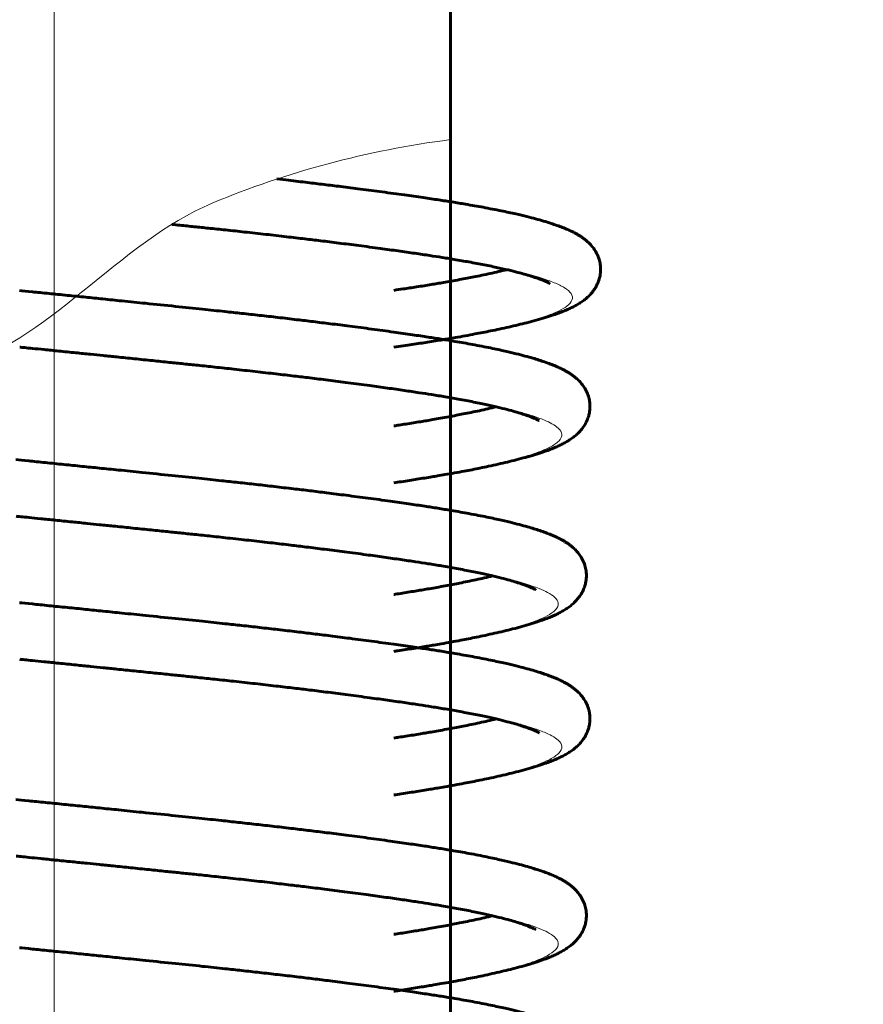
# Model space of a CAD drawing. Units: millimetres. Extents: x 0 to 594, y 0 to 420.
# Drawn here: x 316 to 318, y 151 to 154 of the extents above; entities that cross this region are included whole.
import ezdxf

# ---------------------------------------------------------------- set-up
doc = ezdxf.new("R2010")
doc.units = ezdxf.units.MM
for name, pattern in [('K5LT_AXLED', [19.5, 15, -1.5, 1.5, -1.5]), ('K5LT_BASIC', [0]), ('K5LT_THIN', [0]), ('K5LT_THIN_INCLUDED_TO_HATCHING', [0])]:
    doc.linetypes.add(name, pattern=pattern)
for name, color, linetype, true_color in [('CONTOUR', 1, 'Continuous', 0xff0000), ('G', 3, 'Continuous', 0x00ff00), ('OSI', 2, 'Continuous', 0xffff00), ('WELDING', 7, 'Continuous', 0xffffff)]:
    doc.layers.add(name, color=color, linetype=linetype, true_color=true_color)

msp = doc.modelspace()

# ---------------------------------------------------------------- linework, layer by layer
at = {"layer": 'CONTOUR', "color": 7, "linetype": 'K5LT_THIN_INCLUDED_TO_HATCHING', "const_width": 0.18}
msp.add_lwpolyline([(369.5396, 165.2283, 1), (265.2832, 165.2283, 1)], format="xyb", close=True, dxfattribs=at)
at = {"layer": 'G', "color": 5, "linetype": 'K5LT_BASIC', "lineweight": 60, "true_color": 0x0000ff}
for p, q in [((317.0064, 154.6387), (317.0064, 153.0187)), ((317.0064, 153.5539), (317.0064, 146.4678))]:
    msp.add_line(p, q, dxfattribs=at)
at = {"layer": 'OSI', "color": 30, "linetype": 'K5LT_AXLED', "lineweight": 18, "true_color": 0xff8000}
msp.add_line((315.8724, 204.635), (315.8724, 116.235), dxfattribs=at)
at = {"layer": 'WELDING', "color": 7, "linetype": 'K5LT_THIN_INCLUDED_TO_HATCHING', "lineweight": 18}
msp.add_open_spline([(314.7384, 153.2658), (315.0587, 153.1631), (315.3218, 153.1695), (315.5812, 153.2388), (315.8527, 153.3112), (316.057, 153.6006), (316.325, 153.713), (316.5393, 153.8029), (316.7664, 153.8635), (317.0064, 153.8949)], degree=3, knots=[0, 0, 0, 0, 1, 1, 1, 2, 2, 2, 3, 3, 3, 3], dxfattribs=at)
at = {"layer": 'WELDING', "color": 5, "linetype": 'K5LT_BASIC', "lineweight": 60, "true_color": 0x0000ff}
for points, knots in [([(316.5101, 153.7823), (316.5213, 153.7811), (316.5508, 153.7777), (316.5953, 153.7725), (316.645, 153.7665), (316.6955, 153.7603), (316.7516, 153.7532), (316.8129, 153.7451), (316.8731, 153.7369), (316.9271, 153.7292), (316.972, 153.7226), (317.0126, 153.7163), (317.0559, 153.7091), (317.1045, 153.7005), (317.1527, 153.691), (317.1936, 153.6822), (317.2256, 153.6746), (317.2513, 153.6679), (317.2725, 153.662), (317.2909, 153.6564), (317.308, 153.6507), (317.3243, 153.6448), (317.339, 153.6389), (317.3513, 153.6334), (317.3612, 153.6285), (317.3693, 153.624), (317.3766, 153.6196), (317.384, 153.6147), (317.3915, 153.6091), (317.3998, 153.6021), (317.4083, 153.5935), (317.4173, 153.5823), (317.4255, 153.5688), (317.4317, 153.5536), (317.435, 153.539), (317.436, 153.5263), (317.4357, 153.5153), (317.4343, 153.5049), (317.4314, 153.4932), (317.4264, 153.4806), (317.4193, 153.4678), (317.4108, 153.4563), (317.4014, 153.4464), (317.3916, 153.4379), (317.3813, 153.4302), (317.3703, 153.4233), (317.3593, 153.4172), (317.3475, 153.4114), (317.3349, 153.4058), (317.3199, 153.3998), (317.3017, 153.3933), (317.279, 153.386), (317.253, 153.3784), (317.2268, 153.3714), (317.2006, 153.3649), (317.1743, 153.3588), (317.1482, 153.353), (317.1231, 153.3478), (317.0997, 153.3431), (317.0753, 153.3384), (317.0492, 153.3336), (317.0231, 153.3289), (317.0012, 153.3252), (316.9823, 153.322), (316.9631, 153.3188), (316.9359, 153.3145), (316.906, 153.3099), (316.8718, 153.3048), (316.8537, 153.3021), (316.8444, 153.3007)], [5.341649, 5.341649, 5.341649, 5.341649, 5.611633, 6.066706, 6.457805, 6.859078, 7.324566, 7.85723, 8.424203, 8.934915, 9.40174, 9.81238, 10.276408, 10.950692, 11.769007, 12.584738, 13.337324, 14.071283, 14.856372, 15.608207, 16.450005, 17.471584, 18.648678, 19.869925, 21.058806, 22.169152, 23.267594, 24.491064, 25.986461, 27.673812, 29.899738, 32.44013, 35.6234, 38.790658, 41.660736, 43.905221, 45.637371, 47.471617, 49.589921, 52.236382, 54.998151, 57.714301, 60.011476, 62.135787, 64.072484, 65.728074, 67.223101, 68.433341, 69.63328, 70.700441, 71.797506, 72.927148, 73.934066, 74.830052, 75.582082, 76.296877, 76.963707, 77.514867, 77.979236, 78.391888, 78.887818, 79.356426, 79.716836, 79.997814, 80.338853, 80.725931, 81.386775, 81.695183, 82, 82, 82, 82]), ([(317.2903, 153.4832), (317.2902, 153.4832), (317.2898, 153.4835), (317.2889, 153.484), (317.2872, 153.485), (317.2843, 153.4865), (317.2794, 153.4889), (317.2714, 153.4923), (317.2601, 153.4967), (317.2453, 153.5017), (317.2279, 153.5071), (317.2065, 153.5131), (317.1803, 153.5198), (317.1484, 153.5272), (317.1106, 153.5351), (317.0686, 153.5432), (317.0257, 153.5508), (316.9856, 153.5574), (316.9464, 153.5634), (316.9044, 153.5697), (316.857, 153.5764), (316.8031, 153.5839), (316.7462, 153.5914), (316.6887, 153.5988), (316.6372, 153.6052), (316.5875, 153.6112), (316.536, 153.6172), (316.4792, 153.6237), (316.421, 153.6302), (316.3655, 153.6361), (316.3172, 153.6412), (316.2736, 153.6457), (316.2384, 153.6494), (316.2169, 153.6516), (316.2092, 153.6524)], [0, 0, 0, 0, 1.406291, 3.44047, 5.252835, 7.122771, 9.217162, 11.467831, 13.860025, 15.760607, 17.540344, 19.175615, 20.76827, 22.277105, 23.722103, 25.066507, 26.156668, 27.031524, 27.766185, 28.57692, 29.432643, 30.300491, 31.318261, 32.229498, 33.067065, 33.768712, 34.595932, 35.505074, 36.377759, 37.117055, 37.759487, 38.288675, 38.820817, 39.124415, 39.124415, 39.124415, 39.124415]), ([(316.8444, 153.4636), (316.8536, 153.465), (316.8694, 153.4673), (316.891, 153.4706), (316.9109, 153.4737), (316.9312, 153.4769), (316.9504, 153.48), (316.9686, 153.4831), (316.9876, 153.4863), (317.0091, 153.4901), (317.0319, 153.4942), (317.0538, 153.4983), (317.0753, 153.5025), (317.0975, 153.507), (317.1211, 153.512), (317.145, 153.5174), (317.16, 153.5209), (317.1675, 153.5227)], [0, 0, 0, 0, 0.915721, 1.631657, 2.490349, 3.496062, 4.541107, 5.451768, 6.383236, 7.49466, 8.722366, 9.90857, 11.020045, 12.414728, 14.077531, 15.949955, 18, 18, 18, 18]), ([(315.7733, 153.463), (315.7822, 153.4621), (315.806, 153.4597), (315.8549, 153.4548), (315.908, 153.4495), (315.961, 153.4441), (316.014, 153.4387), (316.0715, 153.4329), (316.1408, 153.4258), (316.2179, 153.4179), (316.2936, 153.4101), (316.3566, 153.4034), (316.4113, 153.3975), (316.4617, 153.3919), (316.5141, 153.3859), (316.5648, 153.38), (316.6144, 153.374), (316.665, 153.3678), (316.7211, 153.3607), (316.7824, 153.3527), (316.8426, 153.3444), (316.8965, 153.3367), (316.9415, 153.3301), (316.9821, 153.3238), (317.0254, 153.3166), (317.0739, 153.308), (317.1222, 153.2986), (317.163, 153.2897), (317.1951, 153.2821), (317.2208, 153.2754), (317.242, 153.2695), (317.2604, 153.2639), (317.2774, 153.2582), (317.2938, 153.2523), (317.3085, 153.2464), (317.3208, 153.2409), (317.3307, 153.236), (317.3388, 153.2315), (317.3461, 153.2271), (317.3535, 153.2222), (317.361, 153.2166), (317.3692, 153.2096), (317.3778, 153.201), (317.3868, 153.1899), (317.395, 153.1764), (317.4012, 153.1611), (317.4045, 153.1465), (317.4055, 153.1338), (317.4052, 153.1229), (317.4038, 153.1125), (317.4009, 153.1008), (317.3959, 153.0881), (317.3888, 153.0753), (317.3802, 153.0639), (317.3709, 153.0539), (317.3611, 153.0454), (317.3507, 153.0378), (317.3398, 153.0308), (317.3288, 153.0247), (317.317, 153.0189), (317.3043, 153.0133), (317.2893, 153.0073), (317.2712, 153.0008), (317.2484, 152.9935), (317.2225, 152.9859), (317.1963, 152.9789), (317.1701, 152.9724), (317.1438, 152.9663), (317.1177, 152.9606), (317.0925, 152.9553), (317.0692, 152.9506), (317.0448, 152.9459), (317.0187, 152.9411), (316.9926, 152.9365), (316.9707, 152.9327), (316.9518, 152.9295), (316.9326, 152.9264), (316.9053, 152.922), (316.8765, 152.9175), (316.8518, 152.9138), (316.8444, 152.9128)], [0, 0, 0, 0, 0.492296, 0.928744, 1.328684, 1.684822, 2.010342, 2.367307, 2.815052, 3.392367, 3.930151, 4.394432, 4.747224, 5.145955, 5.566812, 6.01825, 6.406224, 6.804292, 7.266063, 7.794472, 8.356916, 8.863549, 9.326646, 9.734006, 10.194328, 10.863226, 11.675005, 12.48422, 13.230796, 13.958892, 14.737711, 15.48354, 16.318615, 17.332034, 18.499726, 19.711219, 20.890604, 21.992082, 23.08175, 24.295447, 25.7789, 27.452774, 29.660921, 32.181022, 35.338867, 38.480827, 41.327981, 43.554539, 45.272853, 47.092449, 49.193834, 51.819157, 54.558866, 57.253322, 59.532149, 61.639492, 63.56072, 65.203086, 66.686173, 67.886747, 69.077101, 70.135738, 71.224041, 72.34466, 73.343535, 74.232365, 74.978388, 75.687474, 76.348978, 76.895735, 77.356396, 77.765751, 78.25772, 78.722585, 79.080117, 79.35885, 79.697165, 80.081152, 80.736718, 81, 81, 81, 81]), ([(317.2598, 153.0907), (317.2597, 153.0907), (317.2593, 153.091), (317.2584, 153.0916), (317.2567, 153.0926), (317.2538, 153.094), (317.2489, 153.0964), (317.2409, 153.0998), (317.2296, 153.1042), (317.2147, 153.1093), (317.1974, 153.1146), (317.176, 153.1206), (317.1498, 153.1273), (317.1179, 153.1347), (317.0801, 153.1427), (317.0381, 153.1507), (316.9953, 153.1583), (316.9551, 153.1649), (316.9159, 153.1709), (316.8739, 153.1772), (316.8265, 153.184), (316.7726, 153.1914), (316.7157, 153.199), (316.6582, 153.2063), (316.6067, 153.2127), (316.557, 153.2187), (316.5055, 153.2247), (316.4487, 153.2312), (316.3905, 153.2377), (316.335, 153.2437), (316.2867, 153.2487), (316.2431, 153.2533), (316.1998, 153.2577), (316.1529, 153.2626), (316.1032, 153.2677), (316.056, 153.2725), (316.0144, 153.2767), (315.975, 153.2808), (315.9317, 153.2852), (315.886, 153.2898), (315.8436, 153.2941), (315.8104, 153.2974), (315.7866, 153.2998), (315.7771, 153.3007), (315.7741, 153.301)], [0, 0, 0, 0, 1.406274, 3.440424, 5.252778, 7.1227, 9.216982, 11.467497, 13.859548, 15.760083, 17.539809, 19.175074, 20.767727, 22.276563, 23.721539, 25.066015, 26.156253, 27.031233, 27.765953, 28.576711, 29.43244, 30.30026, 31.318066, 32.229331, 33.066936, 33.768581, 34.595799, 35.505016, 36.37774, 37.11707, 37.759463, 38.288667, 38.820803, 39.436824, 40.122175, 40.756629, 41.241507, 41.676511, 42.180942, 42.792302, 43.373862, 43.938903, 44.458351, 45, 45, 45, 45]), ([(316.8444, 153.0757), (316.8494, 153.0765), (316.8616, 153.0783), (316.8804, 153.0812), (316.9007, 153.0844), (316.9199, 153.0876), (316.9381, 153.0906), (316.9571, 153.0938), (316.9785, 153.0976), (317.0013, 153.1017), (317.0233, 153.1059), (317.0448, 153.1101), (317.0669, 153.1145), (317.0905, 153.1195), (317.1145, 153.1249), (317.1295, 153.1284), (317.137, 153.1303)], [0, 0, 0, 0, 0.565501, 1.427656, 2.437437, 3.486719, 4.401071, 5.336308, 6.452224, 7.684906, 8.875925, 9.9919, 11.392212, 13.06174, 14.941732, 17, 17, 17, 17]), ([(315.7631, 152.9791), (315.7721, 152.9782), (315.7959, 152.9758), (315.8447, 152.9709), (315.8979, 152.9655), (315.9508, 152.9601), (316.0038, 152.9547), (316.0613, 152.9489), (316.1306, 152.9418), (316.2077, 152.9339), (316.2834, 152.9261), (316.3465, 152.9194), (316.4011, 152.9135), (316.4516, 152.9079), (316.5039, 152.9019), (316.5547, 152.896), (316.6043, 152.8901), (316.6548, 152.8838), (316.7109, 152.8767), (316.7722, 152.8687), (316.8324, 152.8605), (316.8864, 152.8528), (316.9314, 152.8461), (316.9719, 152.8398), (317.0152, 152.8327), (317.0638, 152.824), (317.112, 152.8146), (317.1529, 152.8057), (317.1849, 152.7981), (317.2106, 152.7915), (317.2318, 152.7855), (317.2502, 152.7799), (317.2673, 152.7743), (317.2836, 152.7683), (317.2983, 152.7624), (317.3106, 152.7569), (317.3205, 152.752), (317.3287, 152.7475), (317.3359, 152.7431), (317.3433, 152.7383), (317.3508, 152.7326), (317.3591, 152.7257), (317.3676, 152.7171), (317.3766, 152.7059), (317.3848, 152.6924), (317.391, 152.6771), (317.3943, 152.6625), (317.3954, 152.6498), (317.395, 152.6389), (317.3936, 152.6285), (317.3907, 152.6168), (317.3858, 152.6041), (317.3786, 152.5913), (317.3701, 152.5799), (317.3607, 152.57), (317.3509, 152.5614), (317.3406, 152.5538), (317.3296, 152.5468), (317.3186, 152.5407), (317.3068, 152.5349), (317.2942, 152.5293), (317.2792, 152.5233), (317.261, 152.5168), (317.2383, 152.5095), (317.2124, 152.5019), (317.1862, 152.4949), (317.1599, 152.4884), (317.1336, 152.4823), (317.1075, 152.4766), (317.0824, 152.4713), (317.0591, 152.4667), (317.0347, 152.462), (317.0085, 152.4571), (316.9824, 152.4525), (316.9605, 152.4487), (316.9416, 152.4455), (316.9224, 152.4424), (316.8952, 152.438), (316.869, 152.434), (316.8482, 152.4308), (316.8444, 152.4303)], [0, 0, 0, 0, 0.493047, 0.930162, 1.330712, 1.687394, 2.01341, 2.37092, 2.819349, 3.397545, 3.93615, 4.40114, 4.75447, 5.15381, 5.575309, 6.027436, 6.416003, 6.814678, 7.277153, 7.806369, 8.369672, 8.877078, 9.340882, 9.748863, 10.209888, 10.879807, 11.692825, 12.503275, 13.25099, 13.980198, 14.760206, 15.507174, 16.343522, 17.358489, 18.527963, 19.741305, 20.922491, 22.025649, 23.116981, 24.332531, 25.818248, 27.494677, 29.706194, 32.230142, 35.392807, 38.539562, 41.391062, 43.621018, 45.341956, 47.164329, 49.268921, 51.898251, 54.642142, 57.340711, 59.623016, 61.733576, 63.657736, 65.302609, 66.787959, 67.990366, 69.182537, 70.24279, 71.332754, 72.455084, 73.455484, 74.34567, 75.092832, 75.803001, 76.465514, 77.013106, 77.474469, 77.88445, 78.377169, 78.842744, 79.200822, 79.47998, 79.818812, 80.203384, 80.859951, 81, 81, 81, 81]), ([(317.2496, 152.6067), (317.2495, 152.6068), (317.2492, 152.607), (317.2482, 152.6076), (317.2465, 152.6086), (317.2437, 152.6101), (317.2388, 152.6124), (317.2307, 152.6159), (317.2194, 152.6202), (317.2046, 152.6253), (317.1872, 152.6306), (317.1658, 152.6367), (317.1397, 152.6433), (317.1078, 152.6507), (317.07, 152.6587), (317.0279, 152.6668), (316.9851, 152.6743), (316.945, 152.6809), (316.9058, 152.687), (316.8638, 152.6932), (316.8163, 152.7), (316.7624, 152.7074), (316.7056, 152.715), (316.648, 152.7223), (316.5965, 152.7287), (316.5469, 152.7347), (316.4954, 152.7408), (316.4385, 152.7472), (316.3803, 152.7537), (316.3248, 152.7597), (316.2765, 152.7648), (316.2329, 152.7693), (316.1896, 152.7737), (316.1427, 152.7786), (316.093, 152.7837), (316.0459, 152.7885), (316.0042, 152.7928), (315.9648, 152.7968), (315.9215, 152.8012), (315.8759, 152.8058), (315.8334, 152.8101), (315.8002, 152.8134), (315.7764, 152.8158), (315.7669, 152.8168), (315.7639, 152.8171)], [0, 0, 0, 0, 1.406272, 3.440418, 5.25277, 7.122691, 9.21696, 11.467454, 13.859488, 15.760016, 17.539741, 19.175006, 20.767659, 22.276495, 23.721468, 25.065953, 26.1562, 27.031197, 27.765925, 28.576685, 29.432415, 30.300231, 31.318042, 32.22931, 33.06692, 33.768565, 34.595783, 35.505009, 36.377738, 37.117072, 37.75946, 38.288666, 38.820801, 39.436821, 40.12217, 40.756631, 41.241514, 41.676521, 42.18095, 42.792308, 43.373868, 43.938904, 44.45835, 45, 45, 45, 45]), ([(316.8444, 152.5933), (316.8459, 152.5935), (316.8545, 152.5948), (316.8702, 152.5972), (316.8905, 152.6005), (316.9097, 152.6036), (316.9279, 152.6066), (316.947, 152.6099), (316.9684, 152.6136), (316.9912, 152.6178), (317.0131, 152.6219), (317.0346, 152.6261), (317.0568, 152.6306), (317.0804, 152.6356), (317.1043, 152.6409), (317.1193, 152.6445), (317.1268, 152.6463)], [0, 0, 0, 0, 0.177335, 1.059852, 2.093483, 3.16755, 4.103499, 5.060826, 6.203099, 7.464897, 8.68405, 9.826384, 11.259769, 12.96873, 14.893125, 17, 17, 17, 17]), ([(315.7733, 152.5697), (315.7822, 152.5688), (315.806, 152.5664), (315.8549, 152.5615), (315.908, 152.5561), (315.961, 152.5508), (316.014, 152.5454), (316.0715, 152.5395), (316.1408, 152.5325), (316.2179, 152.5245), (316.2936, 152.5167), (316.3566, 152.5101), (316.4113, 152.5042), (316.4617, 152.4986), (316.5141, 152.4926), (316.5648, 152.4867), (316.6144, 152.4807), (316.665, 152.4745), (316.7211, 152.4674), (316.7824, 152.4593), (316.8426, 152.4511), (316.8965, 152.4434), (316.9415, 152.4368), (316.9821, 152.4305), (317.0254, 152.4233), (317.0739, 152.4147), (317.1222, 152.4052), (317.163, 152.3964), (317.1951, 152.3888), (317.2208, 152.3821), (317.242, 152.3762), (317.2604, 152.3706), (317.2774, 152.3649), (317.2938, 152.359), (317.3085, 152.3531), (317.3208, 152.3476), (317.3307, 152.3427), (317.3388, 152.3382), (317.3461, 152.3338), (317.3535, 152.3289), (317.361, 152.3233), (317.3692, 152.3163), (317.3778, 152.3077), (317.3868, 152.2965), (317.395, 152.283), (317.4012, 152.2678), (317.4045, 152.2532), (317.4055, 152.2405), (317.4052, 152.2295), (317.4038, 152.2191), (317.4009, 152.2074), (317.3959, 152.1948), (317.3888, 152.182), (317.3802, 152.1705), (317.3709, 152.1606), (317.3611, 152.1521), (317.3507, 152.1444), (317.3398, 152.1375), (317.3288, 152.1314), (317.317, 152.1256), (317.3043, 152.12), (317.2893, 152.114), (317.2712, 152.1075), (317.2484, 152.1002), (317.2225, 152.0926), (317.1963, 152.0856), (317.1701, 152.0791), (317.1438, 152.073), (317.1177, 152.0672), (317.0925, 152.062), (317.0692, 152.0573), (317.0448, 152.0526), (317.0187, 152.0478), (316.9926, 152.0431), (316.9707, 152.0394), (316.9518, 152.0362), (316.9326, 152.033), (316.9053, 152.0287), (316.8765, 152.0242), (316.8518, 152.0205), (316.8444, 152.0194)], [0, 0, 0, 0, 0.492296, 0.928744, 1.328684, 1.684822, 2.010342, 2.367307, 2.815052, 3.392367, 3.930151, 4.394432, 4.747224, 5.145955, 5.566812, 6.01825, 6.406224, 6.804292, 7.266063, 7.794472, 8.356916, 8.863549, 9.326646, 9.734006, 10.194328, 10.863226, 11.675005, 12.48422, 13.230796, 13.958892, 14.737711, 15.48354, 16.318615, 17.332034, 18.499726, 19.711219, 20.890604, 21.992082, 23.08175, 24.295447, 25.7789, 27.452774, 29.660921, 32.181022, 35.338867, 38.480827, 41.327981, 43.554539, 45.272853, 47.092449, 49.193834, 51.819157, 54.558866, 57.253322, 59.532149, 61.639492, 63.56072, 65.203086, 66.686173, 67.886747, 69.077101, 70.135738, 71.224041, 72.34466, 73.343535, 74.232365, 74.978388, 75.687474, 76.348978, 76.895735, 77.356396, 77.765751, 78.25772, 78.722585, 79.080117, 79.35885, 79.697165, 80.081152, 80.736718, 81, 81, 81, 81]), ([(317.2598, 152.1974), (317.2597, 152.1974), (317.2593, 152.1977), (317.2584, 152.1982), (317.2567, 152.1992), (317.2538, 152.2007), (317.2489, 152.2031), (317.2409, 152.2065), (317.2296, 152.2108), (317.2147, 152.2159), (317.1974, 152.2213), (317.176, 152.2273), (317.1498, 152.234), (317.1179, 152.2414), (317.0801, 152.2493), (317.0381, 152.2574), (316.9953, 152.265), (316.9551, 152.2716), (316.9159, 152.2776), (316.8739, 152.2839), (316.8265, 152.2906), (316.7726, 152.2981), (316.7157, 152.3056), (316.6582, 152.313), (316.6067, 152.3194), (316.557, 152.3254), (316.5055, 152.3314), (316.4487, 152.3379), (316.3905, 152.3444), (316.335, 152.3503), (316.2867, 152.3554), (316.2431, 152.3599), (316.1998, 152.3644), (316.1529, 152.3692), (316.1032, 152.3743), (316.056, 152.3792), (316.0144, 152.3834), (315.975, 152.3874), (315.9317, 152.3918), (315.886, 152.3965), (315.8436, 152.4007), (315.8104, 152.4041), (315.7866, 152.4065), (315.7771, 152.4074), (315.7741, 152.4077)], [0, 0, 0, 0, 1.406274, 3.440424, 5.252778, 7.1227, 9.216982, 11.467497, 13.859548, 15.760083, 17.539809, 19.175074, 20.767727, 22.276563, 23.721539, 25.066015, 26.156253, 27.031233, 27.765953, 28.576711, 29.43244, 30.30026, 31.318066, 32.229331, 33.066936, 33.768581, 34.595799, 35.505016, 36.37774, 37.11707, 37.759463, 38.288667, 38.820803, 39.436824, 40.122175, 40.756629, 41.241507, 41.676511, 42.180942, 42.792302, 43.373862, 43.938903, 44.458351, 45, 45, 45, 45]), ([(316.8444, 152.1824), (316.8494, 152.1831), (316.8616, 152.185), (316.8804, 152.1879), (316.9007, 152.1911), (316.9199, 152.1942), (316.9381, 152.1973), (316.9571, 152.2005), (316.9785, 152.2043), (317.0013, 152.2084), (317.0233, 152.2125), (317.0448, 152.2167), (317.0669, 152.2212), (317.0905, 152.2262), (317.1145, 152.2316), (317.1295, 152.2351), (317.137, 152.2369)], [0, 0, 0, 0, 0.565501, 1.427656, 2.437437, 3.486719, 4.401071, 5.336308, 6.452224, 7.684906, 8.875925, 9.9919, 11.392212, 13.06174, 14.941732, 17, 17, 17, 17]), ([(315.7631, 152.0064), (315.7721, 152.0055), (315.7959, 152.0031), (315.8447, 151.9982), (315.8979, 151.9928), (315.9508, 151.9875), (316.0038, 151.9821), (316.0613, 151.9762), (316.1306, 151.9691), (316.2077, 151.9612), (316.2834, 151.9534), (316.3465, 151.9468), (316.4011, 151.9408), (316.4516, 151.9352), (316.5039, 151.9293), (316.5547, 151.9233), (316.6043, 151.9174), (316.6548, 151.9112), (316.7109, 151.9041), (316.7722, 151.896), (316.8324, 151.8878), (316.8864, 151.8801), (316.9314, 151.8734), (316.9719, 151.8671), (317.0152, 151.86), (317.0638, 151.8514), (317.112, 151.8419), (317.1529, 151.8331), (317.1849, 151.8255), (317.2106, 151.8188), (317.2318, 151.8128), (317.2502, 151.8072), (317.2673, 151.8016), (317.2836, 151.7957), (317.2983, 151.7898), (317.3106, 151.7843), (317.3205, 151.7793), (317.3287, 151.7749), (317.3359, 151.7705), (317.3433, 151.7656), (317.3508, 151.76), (317.3591, 151.753), (317.3676, 151.7444), (317.3766, 151.7332), (317.3848, 151.7197), (317.391, 151.7045), (317.3943, 151.6898), (317.3954, 151.6772), (317.395, 151.6662), (317.3936, 151.6558), (317.3907, 151.6441), (317.3858, 151.6314), (317.3786, 151.6186), (317.3701, 151.6072), (317.3607, 151.5973), (317.3509, 151.5887), (317.3406, 151.5811), (317.3296, 151.5742), (317.3186, 151.568), (317.3068, 151.5622), (317.2942, 151.5566), (317.2792, 151.5507), (317.261, 151.5442), (317.2383, 151.5368), (317.2124, 151.5293), (317.1862, 151.5223), (317.1599, 151.5158), (317.1336, 151.5097), (317.1075, 151.5039), (317.0824, 151.4987), (317.0591, 151.494), (317.0347, 151.4893), (317.0085, 151.4844), (316.9824, 151.4798), (316.9605, 151.476), (316.9416, 151.4729), (316.9224, 151.4697), (316.8952, 151.4653), (316.869, 151.4613), (316.8482, 151.4582), (316.8444, 151.4576)], [0, 0, 0, 0, 0.493047, 0.930162, 1.330712, 1.687394, 2.01341, 2.37092, 2.819349, 3.397545, 3.93615, 4.40114, 4.75447, 5.15381, 5.575309, 6.027436, 6.416003, 6.814678, 7.277153, 7.806369, 8.369672, 8.877078, 9.340882, 9.748863, 10.209888, 10.879807, 11.692825, 12.503275, 13.25099, 13.980198, 14.760206, 15.507174, 16.343522, 17.358489, 18.527963, 19.741305, 20.922491, 22.025649, 23.116981, 24.332531, 25.818248, 27.494677, 29.706194, 32.230142, 35.392807, 38.539562, 41.391062, 43.621018, 45.341956, 47.164329, 49.268921, 51.898251, 54.642142, 57.340711, 59.623016, 61.733576, 63.657736, 65.302609, 66.787959, 67.990366, 69.182537, 70.24279, 71.332754, 72.455084, 73.455484, 74.34567, 75.092832, 75.803001, 76.465514, 77.013106, 77.474469, 77.88445, 78.377169, 78.842744, 79.200822, 79.47998, 79.818812, 80.203384, 80.859951, 81, 81, 81, 81]), ([(317.2496, 151.634), (317.2495, 151.6341), (317.2492, 151.6343), (317.2482, 151.6349), (317.2465, 151.6359), (317.2437, 151.6374), (317.2388, 151.6397), (317.2307, 151.6432), (317.2194, 151.6475), (317.2046, 151.6526), (317.1872, 151.658), (317.1658, 151.664), (317.1397, 151.6707), (317.1078, 151.678), (317.07, 151.686), (317.0279, 151.6941), (316.9851, 151.7016), (316.945, 151.7082), (316.9058, 151.7143), (316.8638, 151.7205), (316.8163, 151.7273), (316.7624, 151.7348), (316.7056, 151.7423), (316.648, 151.7497), (316.5965, 151.756), (316.5469, 151.762), (316.4954, 151.7681), (316.4385, 151.7746), (316.3803, 151.781), (316.3248, 151.787), (316.2765, 151.7921), (316.2329, 151.7966), (316.1896, 151.8011), (316.1427, 151.8059), (316.093, 151.811), (316.0459, 151.8159), (316.0042, 151.8201), (315.9648, 151.8241), (315.9215, 151.8285), (315.8759, 151.8331), (315.8334, 151.8374), (315.8002, 151.8408), (315.7764, 151.8431), (315.7669, 151.8441), (315.7639, 151.8444)], [0, 0, 0, 0, 1.406272, 3.440418, 5.25277, 7.122691, 9.21696, 11.467454, 13.859488, 15.760016, 17.539741, 19.175006, 20.767659, 22.276495, 23.721468, 25.065953, 26.1562, 27.031197, 27.765925, 28.576685, 29.432415, 30.300231, 31.318042, 32.22931, 33.06692, 33.768565, 34.595783, 35.505009, 36.377738, 37.117072, 37.75946, 38.288666, 38.820801, 39.436821, 40.12217, 40.756631, 41.241514, 41.676521, 42.18095, 42.792308, 43.373868, 43.938904, 44.45835, 45, 45, 45, 45]), ([(316.8444, 151.6206), (316.8459, 151.6208), (316.8545, 151.6221), (316.8702, 151.6246), (316.8905, 151.6278), (316.9097, 151.6309), (316.9279, 151.6339), (316.947, 151.6372), (316.9684, 151.641), (316.9912, 151.6451), (317.0131, 151.6492), (317.0346, 151.6534), (317.0568, 151.6579), (317.0804, 151.6629), (317.1043, 151.6682), (317.1193, 151.6718), (317.1268, 151.6736)], [0, 0, 0, 0, 0.177335, 1.059852, 2.093483, 3.16755, 4.103499, 5.060826, 6.203099, 7.464897, 8.68405, 9.826384, 11.259769, 12.96873, 14.893125, 17, 17, 17, 17]), ([(315.7733, 151.5823), (315.7822, 151.5814), (315.806, 151.579), (315.8549, 151.5741), (315.908, 151.5687), (315.961, 151.5634), (316.014, 151.558), (316.0715, 151.5521), (316.1408, 151.545), (316.2179, 151.5371), (316.2936, 151.5293), (316.3566, 151.5227), (316.4113, 151.5167), (316.4617, 151.5111), (316.5141, 151.5052), (316.5648, 151.4993), (316.6144, 151.4933), (316.665, 151.4871), (316.7211, 151.48), (316.7824, 151.4719), (316.8426, 151.4637), (316.8965, 151.456), (316.9415, 151.4493), (316.9821, 151.443), (317.0254, 151.4359), (317.0739, 151.4273), (317.1222, 151.4178), (317.163, 151.409), (317.1951, 151.4014), (317.2208, 151.3947), (317.242, 151.3888), (317.2604, 151.3831), (317.2774, 151.3775), (317.2938, 151.3716), (317.3085, 151.3657), (317.3208, 151.3602), (317.3307, 151.3552), (317.3388, 151.3508), (317.3461, 151.3464), (317.3535, 151.3415), (317.361, 151.3359), (317.3692, 151.3289), (317.3778, 151.3203), (317.3868, 151.3091), (317.395, 151.2956), (317.4012, 151.2804), (317.4045, 151.2657), (317.4055, 151.2531), (317.4052, 151.2421), (317.4038, 151.2317), (317.4009, 151.22), (317.3959, 151.2073), (317.3888, 151.1945), (317.3802, 151.1831), (317.3709, 151.1732), (317.3611, 151.1647), (317.3507, 151.157), (317.3398, 151.1501), (317.3288, 151.1439), (317.317, 151.1381), (317.3043, 151.1325), (317.2893, 151.1266), (317.2712, 151.1201), (317.2484, 151.1127), (317.2225, 151.1052), (317.1963, 151.0982), (317.1701, 151.0917), (317.1438, 151.0856), (317.1177, 151.0798), (317.0925, 151.0746), (317.0692, 151.0699), (317.0448, 151.0652), (317.0187, 151.0604), (316.9926, 151.0557), (316.9707, 151.0519), (316.9518, 151.0488), (316.9326, 151.0456), (316.9053, 151.0412), (316.8765, 151.0368), (316.8518, 151.0331), (316.8444, 151.032)], [0, 0, 0, 0, 0.492296, 0.928744, 1.328684, 1.684822, 2.010342, 2.367307, 2.815052, 3.392367, 3.930151, 4.394432, 4.747224, 5.145955, 5.566812, 6.01825, 6.406224, 6.804292, 7.266063, 7.794472, 8.356916, 8.863549, 9.326646, 9.734006, 10.194328, 10.863226, 11.675005, 12.48422, 13.230796, 13.958892, 14.737711, 15.48354, 16.318615, 17.332034, 18.499726, 19.711219, 20.890604, 21.992082, 23.08175, 24.295447, 25.7789, 27.452774, 29.660921, 32.181022, 35.338867, 38.480827, 41.327981, 43.554539, 45.272853, 47.092449, 49.193834, 51.819157, 54.558866, 57.253322, 59.532149, 61.639492, 63.56072, 65.203086, 66.686173, 67.886747, 69.077101, 70.135738, 71.224041, 72.34466, 73.343535, 74.232365, 74.978388, 75.687474, 76.348978, 76.895735, 77.356396, 77.765751, 78.25772, 78.722585, 79.080117, 79.35885, 79.697165, 80.081152, 80.736718, 81, 81, 81, 81])]:
    msp.add_open_spline(points, degree=3, knots=knots, dxfattribs=at)
at = {"layer": 'WELDING', "color": 7, "linetype": 'K5LT_THIN', "lineweight": 18}
for points, knots in [([(316.2092, 153.6524), (316.2216, 153.6511), (316.2736, 153.6458), (316.3691, 153.6359), (316.4972, 153.6219), (316.628, 153.6066), (316.7551, 153.5907), (316.8712, 153.575), (316.9747, 153.5599), (317.0644, 153.5452), (317.1442, 153.5299), (317.2118, 153.5145), (317.2654, 153.4995), (317.3056, 153.4852), (317.3357, 153.4707), (317.3548, 153.454), (317.3571, 153.4362), (317.3428, 153.4193), (317.3174, 153.4044), (317.2819, 153.3901), (317.2313, 153.3744), (317.1592, 153.3563), (317.0692, 153.3377), (316.9726, 153.3207), (316.897, 153.3089), (316.8551, 153.3027), (316.8444, 153.3011)], [3.21718, 3.21718, 3.21718, 3.21718, 3.519542, 4.495998, 5.615933, 6.80205, 7.980102, 9.205559, 10.349287, 11.496488, 12.576643, 13.730534, 14.842192, 15.842603, 16.880062, 18.126009, 19.468578, 20.655381, 21.688139, 22.659109, 23.79346, 25.077655, 26.4406, 27.655997, 28.661983, 29, 29, 29, 29]), ([(315.7741, 153.301), (315.808, 153.2976), (315.8926, 153.2891), (316.024, 153.2758), (316.1595, 153.2619), (316.2791, 153.2496), (316.39, 153.2379), (316.5091, 153.2246), (316.6422, 153.2087), (316.7762, 153.1915), (316.8951, 153.1748), (316.9953, 153.1594), (317.0902, 153.1423), (317.1731, 153.1243), (317.2353, 153.107), (317.2738, 153.0931), (317.2992, 153.0811), (317.3183, 153.0678), (317.3279, 153.0512), (317.3198, 153.0328), (317.2948, 153.0157), (317.2602, 153.0009), (317.2145, 152.9859), (317.149, 152.9685), (317.064, 152.9502), (316.9727, 152.9334), (316.8989, 152.9214), (316.8571, 152.915), (316.8444, 152.9131)], [0, 0, 0, 0, 0.812473, 2.022207, 3.145256, 4.104256, 5.017154, 5.991469, 7.2263, 8.653325, 9.924228, 11.084422, 12.293025, 13.76439, 15.06217, 16.095568, 16.866058, 17.804923, 19.048638, 20.466776, 21.732453, 22.715895, 23.745013, 25.029027, 26.400983, 27.602999, 28.582823, 29, 29, 29, 29]), ([(315.7639, 152.8171), (315.7765, 152.8158), (315.8458, 152.8088), (315.9679, 152.7965), (316.122, 152.7807), (316.2591, 152.7667), (316.3938, 152.7525), (316.5352, 152.7364), (316.676, 152.7192), (316.7955, 152.7034), (316.8924, 152.6896), (316.979, 152.6764), (317.0688, 152.6605), (317.1523, 152.6428), (317.217, 152.6256), (317.2588, 152.6111), (317.2868, 152.5985), (317.3074, 152.5847), (317.3177, 152.5679), (317.3103, 152.5497), (317.2871, 152.5332), (317.2558, 152.5191), (317.2155, 152.5053), (317.1562, 152.4888), (317.0743, 152.4703), (316.9787, 152.4522), (316.9002, 152.4392), (316.8559, 152.4324), (316.8444, 152.4307)], [0, 0, 0, 0, 0.301424, 1.668117, 2.923596, 4.040912, 5.094841, 6.394803, 7.781973, 9.041667, 10.022876, 10.993745, 12.190675, 13.616633, 14.91984, 16.003803, 16.836902, 17.816865, 19.084274, 20.485159, 21.714429, 22.650794, 23.591209, 24.778003, 26.193727, 27.504037, 28.616428, 29, 29, 29, 29]), ([(315.7741, 152.4077), (315.808, 152.4043), (315.8926, 152.3958), (316.024, 152.3825), (316.1595, 152.3686), (316.2791, 152.3563), (316.39, 152.3446), (316.5091, 152.3313), (316.6422, 152.3154), (316.7762, 152.2981), (316.8951, 152.2814), (316.9953, 152.2661), (317.0902, 152.249), (317.1731, 152.231), (317.2353, 152.2137), (317.2738, 152.1998), (317.2992, 152.1878), (317.3183, 152.1745), (317.3279, 152.1578), (317.3198, 152.1394), (317.2948, 152.1224), (317.2602, 152.1075), (317.2145, 152.0926), (317.149, 152.0752), (317.064, 152.0569), (316.9727, 152.0401), (316.8989, 152.0281), (316.8571, 152.0217), (316.8444, 152.0198)], [0, 0, 0, 0, 0.812473, 2.022207, 3.145256, 4.104256, 5.017154, 5.991469, 7.2263, 8.653325, 9.924228, 11.084422, 12.293025, 13.76439, 15.06217, 16.095568, 16.866058, 17.804923, 19.048638, 20.466776, 21.732453, 22.715895, 23.745013, 25.029027, 26.400983, 27.602999, 28.582823, 29, 29, 29, 29]), ([(315.7639, 151.8444), (315.7765, 151.8431), (315.8458, 151.8362), (315.9679, 151.8238), (316.122, 151.8081), (316.2591, 151.794), (316.3938, 151.7798), (316.5352, 151.7638), (316.676, 151.7466), (316.7955, 151.7307), (316.8924, 151.7169), (316.979, 151.7037), (317.0688, 151.6879), (317.1523, 151.6702), (317.217, 151.6529), (317.2588, 151.6385), (317.2868, 151.6258), (317.3074, 151.612), (317.3177, 151.5952), (317.3103, 151.5771), (317.2871, 151.5605), (317.2558, 151.5464), (317.2155, 151.5327), (317.1562, 151.5162), (317.0743, 151.4976), (316.9787, 151.4795), (316.9002, 151.4665), (316.8559, 151.4598), (316.8444, 151.458)], [0, 0, 0, 0, 0.301424, 1.668117, 2.923596, 4.040912, 5.094841, 6.394803, 7.781973, 9.041667, 10.022876, 10.993745, 12.190675, 13.616633, 14.91984, 16.003803, 16.836902, 17.816865, 19.084274, 20.485159, 21.714429, 22.650794, 23.591209, 24.778003, 26.193727, 27.504037, 28.616428, 29, 29, 29, 29])]:
    msp.add_open_spline(points, degree=3, knots=knots, dxfattribs=at)

doc.saveas('drawing.dxf')
